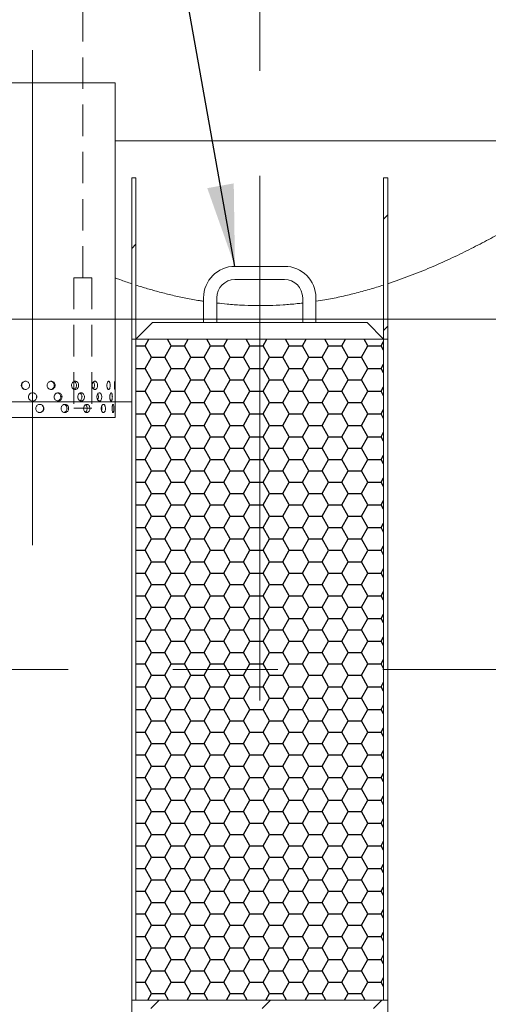
# Model space of a CAD drawing. Units: millimetres. Extents: x 8 to 412, y 5 to 290.
# Drawn here: x 94 to 113, y 28 to 67 of the extents above; entities that cross this region are included whole.
import ezdxf

# ---------------------------------------------------------------- set-up
doc = ezdxf.new("R2010")
doc.units = ezdxf.units.MM
doc.linetypes.add('CENTERX2', pattern=[20.32, 12.7, -2.54, 2.54, -2.54])
doc.linetypes.add('HIDDEN', pattern=[1.905, 1.27, -0.635])
doc.styles.add('SLDTEXTSTYLE0', font='TXT', dxfattribs={"width": 0.605})
doc.dimstyles.new('SLDDIMSTYLE0', dxfattribs={"dimtxt": 3.5, "dimasz": 3.302, "dimexe": 0, "dimexo": 0.0625, "dimgap": 0.875, "dimtad": 1, "dimdec": 3, "dimlfac": 30, "dimrnd": 1e-09, "dimzin": 12, "dimdsep": 46, "dimtxsty": 'SLDTEXTSTYLE0', "dimsah": 1, "dimcen": 0.09, "dimadec": 0, "dimazin": 3, "dimtfac": 1, "dimtdec": 3, "dimtmove": 0, "dimatfit": 0, "dimfxl": 0, "dimfrac": 2, "dimtolj": 1, "dimtzin": 12, "dimarcsym": 0})
doc.dimstyles.new('SLDDIMSTYLE3', dxfattribs={"dimtxt": 0, "dimasz": 3.302, "dimexe": 0, "dimexo": 0.0625, "dimgap": 0, "dimtad": 0, "dimtih": 1, "dimtoh": 1, "dimdec": 0, "dimrnd": 1e-09, "dimzin": 0, "dimdsep": 46, "dimtxsty": 'Standard', "dimsah": 1, "dimcen": 0.09, "dimadec": 0, "dimazin": 0, "dimtfac": 3.302, "dimtdec": 0, "dimtofl": 0, "dimtmove": 0, "dimatfit": 3, "dimfxl": 0, "dimfrac": 2, "dimtolj": 1, "dimtzin": 0, "dimarcsym": 0})

# ---------------------------------------------------------------- blocks, each defined once
blk = doc.blocks.new('_D_11')
at = {"color": 7, "linetype": 'Continuous', "lineweight": 0}
for p, q in [((78.416, 40.016), (78.416, 9.683)), ((98.416, 20.183), (98.416, 9.683)), ((78.416, 10.683), (72.066, 10.683)), ((98.416, 10.683), (78.416, 10.683)), ((98.416, 10.683), (104.766, 10.683))]:
    blk.add_line(p, q, dxfattribs=at)
for points in [[(78.416, 10.683), (75.114, 11.191), (75.114, 10.175)], [(98.416, 10.683), (101.718, 10.175), (101.718, 11.191)]]:
    blk.add_solid(points, dxfattribs=at)
at = {"color": 7, "linetype": 'Continuous', "lineweight": 0, "insert": (85.294, 15.194, 14.644), "char_height": 3.5, "attachment_point": 1, "style": 'SLDTEXTSTYLE0'}
blk.add_mtext('600', dxfattribs=at)

msp = doc.modelspace()

# ---------------------------------------------------------------- hatches: boundary and pattern name
at = {"linetype": 'Continuous', "lineweight": 0}
h = msp.add_hatch(dxfattribs=at)
h.set_pattern_fill('ANSI31', style=0)
h.paths.add_polyline_path([(98.582253, 54.349411), (98.582253, 60.849411), (98.415586, 60.849411), (98.415586, 54.349411)], flags=0)
h = msp.add_hatch(dxfattribs=at)
h.set_pattern_fill('ANSI31', style=0)
h.paths.add_polyline_path([(108.74892, 60.849411), (108.582253, 60.849411), (108.582253, 54.349411), (108.74892, 54.349411)], flags=0)
h = msp.add_hatch(dxfattribs=at)
h.set_pattern_fill('ANSI31', style=0)
edge = h.paths.add_edge_path(flags=0)
edge.add_line((88.931495, 20.682744), (90.264829, 20.682744))
edge.add_arc((90.264829, 21.016077), 0.333333, 270, 360)
edge.add_line((90.598162, 21.016077), (102.398162, 21.016077))
edge.add_arc((102.731495, 21.016077), 0.333333, 180, 270)
edge.add_line((102.731495, 20.682744), (104.064829, 20.682744))
edge.add_arc((104.064829, 21.016077), 0.333333, 270, 360)
edge.add_line((104.398162, 21.016077), (116.198162, 21.016077))
edge.add_arc((116.531495, 21.016077), 0.333333, 180, 270)
edge.add_line((116.531495, 20.682744), (117.864829, 20.682744))
edge.add_arc((117.864829, 21.016077), 0.333333, 270, 360)
edge.add_line((118.198162, 21.016077), (118.23301, 21.016077))
edge.add_arc((118.23301, 27.182744), 6.166667, 270, 327.6232677)
edge.add_arc((96.415586, 41.016077), 32, 327.6232677, 385.9444798)
edge.add_line((125.190575, 55.016077), (125.005114, 55.016077))
edge.add_arc((96.415586, 41.016077), 31.833333, -32.3767323, 26.0905198, ccw=False)
edge.add_arc((118.23301, 27.182744), 6, 270, 327.6232677, ccw=False)
edge.add_line((118.23301, 21.182744), (108.74892, 21.182744))
edge.add_line((108.74892, 21.182744), (108.74892, 27.682744))
edge.add_line((108.74892, 27.682744), (98.415586, 27.682744))
edge.add_line((98.415586, 27.682744), (98.415586, 21.182744))
edge.add_line((98.415586, 21.182744), (88.598162, 21.182744))
edge.add_arc((88.598162, 27.182744), 6, 212.3767323, 270, ccw=False)
edge.add_arc((110.415586, 41.016077), 31.833333, 149.1301932, 212.3767323, ccw=False)
edge.add_line((83.091909, 57.349411), (82.897915, 57.349411))
edge.add_arc((110.415586, 41.016077), 32, 149.3084123, 212.3767323)
edge.add_arc((88.598162, 27.182744), 6.166667, 212.3767323, 270)
edge.add_arc((88.931495, 21.016077), 0.333333, 180, 270)
h.paths.add_polyline_path([(108.582253, 21.182744), (98.582253, 21.182744), (98.582253, 27.349411), (108.582253, 27.349411)], flags=0)
at = {"linetype": 'Continuous'}
h = msp.add_hatch(dxfattribs=at)
h.set_pattern_fill('HONEY', scale=0.1666667, style=0)
h.paths.add_polyline_path([(108.582253, 54.349411), (98.582253, 54.349411), (98.582253, 27.682744), (108.582253, 27.682744)], flags=0)

# ---------------------------------------------------------------- linework, layer by layer
at = {"color": 7, "linetype": 'CENTERX2', "lineweight": 0, "ltscale": 1.666667}
for p, q in [((103.582253, 39.766827), (103.582253, 97.642816)), ((94.415586, 66.003119), (94.415586, 46.042832)), ((129.714932, 41.016077), (77.114818, 41.016077))]:
    msp.add_line(p, q, dxfattribs=at)
at = {"color": 7, "linetype": 'HIDDEN', "lineweight": 0}
for p, q in [((96.44321, 56.822153), (96.44321, 68.960786)), ((96.08461, 56.822153), (96.80181, 56.822153)), ((96.08461, 56.822153), (96.08461, 51.560364)), ((96.80181, 56.822153), (96.80181, 51.560364)), ((96.08461, 51.560364), (96.80181, 51.560364))]:
    msp.add_line(p, q, dxfattribs=at)
at = {"color": 7, "linetype": 'Continuous', "lineweight": 15}
for p, q in [((91.082253, 64.682744), (94.415586, 64.682744)), ((94.415586, 64.682744), (97.74892, 64.682744)), ((97.74892, 52.182501), (97.74892, 64.682744)), ((97.74892, 62.349411), (116.74892, 62.349411)), ((98.415586, 60.849411), (98.582253, 60.849411)), ((98.415586, 54.349411), (98.415586, 60.849411)), ((98.582253, 60.849411), (98.582253, 54.349411)), ((108.582253, 60.849411), (108.74892, 60.849411)), ((108.582253, 54.349411), (108.582253, 60.849411)), ((108.74892, 60.849411), (108.74892, 54.349411)), ((104.582253, 57.282744), (102.582253, 57.282744)), ((102.582253, 56.749411), (104.582253, 56.749411)), ((101.315586, 56.016077), (101.315586, 55.016077)), ((101.84892, 55.016077), (101.84892, 56.016077)), ((105.315586, 56.016077), (105.315586, 55.016077)), ((105.84892, 55.016077), (105.84892, 56.016077)), ((99.24892, 55.016077), (98.582253, 54.349411)), ((107.915586, 55.016077), (99.24892, 55.016077)), ((108.582253, 54.349411), (107.915586, 55.016077)), ((98.415586, 54.349411), (98.582253, 54.349411)), ((98.415586, 27.682744), (98.415586, 54.349411)), ((98.582253, 54.349411), (108.582253, 54.349411)), ((98.582253, 54.349411), (98.582253, 27.682744)), ((108.582253, 54.349411), (108.582253, 27.682744)), ((108.74892, 54.349411), (108.582253, 54.349411)), ((108.74892, 27.682744), (108.74892, 54.349411)), ((94.415586, 52.182744), (94.388257, 52.178093)), ((95.549891, 52.007266), (95.547255, 52.052719)), ((96.407995, 52.007269), (96.405801, 52.052717)), ((97.071068, 52.007274), (97.06953, 52.052714)), ((95.285845, 52.016077), (95.287293, 52.007272)), ((96.237584, 52.016077), (96.238839, 52.00727)), ((97.010972, 52.016077), (97.011913, 52.007266)), ((97.74475, 52.016077), (97.744824, 52.007139)), ((97.74892, 51.182744), (97.74892, 51.851542)), ((97.74892, 51.182744), (91.082253, 51.182744)), ((98.415586, 21.182744), (98.415586, 27.682744)), ((108.74892, 27.682744), (98.415586, 27.682744)), ((98.582253, 27.682744), (108.582253, 27.682744)), ((108.74892, 27.682744), (108.74892, 21.182744))]:
    msp.add_line(p, q, dxfattribs=at)
at = {"color": 7, "linetype": 'Continuous', "lineweight": 0}
for p, q in [((122.841949, 55.149411), (81.891737, 55.149411)), ((80.470284, 51.816077), (98.415586, 51.816077))]:
    msp.add_line(p, q, dxfattribs=at)
at = {"color": 7, "linetype": 'Continuous', "lineweight": 15}
for centre, radius, start, end in [((102.582253, 56.016077), 1.266667, 90, 180), ((104.582253, 56.016077), 1.266667, 0, 90), ((102.582253, 56.016077), 0.733333, 90, 180), ((104.582253, 56.016077), 0.733333, 0, 90)]:
    msp.add_arc(centre, radius, start, end, dxfattribs=at)
for points, knots in [([(116.915586, 60.849411), (116.915586, 60.849411), (116.902759, 60.84078), (116.851537, 60.8064), (116.813143, 60.78065), (116.748947, 60.737768), (116.735297, 60.728656), (116.706363, 60.709362), (116.691058, 60.699166), (116.642856, 60.667085), (116.607691, 60.643725), (116.493349, 60.567969), (116.405337, 60.509901), (116.206631, 60.37977), (116.095935, 60.307705), (115.852281, 60.150555), (115.719322, 60.065469), (115.539205, 59.951527), (115.502468, 59.928349), (115.427892, 59.881433), (115.39002, 59.857675), (115.274669, 59.785529), (115.19546, 59.736275), (114.951042, 59.585306), (114.779056, 59.480389), (114.417417, 59.263356), (114.227763, 59.151238), (113.830796, 58.921099), (113.623484, 58.803076), (113.353061, 58.652687), (113.298401, 58.622461), (113.188314, 58.561949), (113.132843, 58.531639), (112.965148, 58.440578), (112.851644, 58.379699), (112.506005, 58.196835), (112.268756, 58.074619), (111.780344, 57.831166), (111.529182, 57.709926), (111.012316, 57.470158), (110.746615, 57.351625), (110.336383, 57.177336), (110.197688, 57.119826), (109.916223, 57.00626), (109.773234, 56.950123), (109.340975, 56.785517), (109.047665, 56.680516), (108.74892, 56.581352)], [0, 0, 0, 0, 0.0625, 0.0625, 0.125, 0.125, 0.140625, 0.140625, 0.15625, 0.15625, 0.1875, 0.1875, 0.25, 0.25, 0.3125, 0.3125, 0.375, 0.375, 0.390625, 0.390625, 0.40625, 0.40625, 0.4375, 0.4375, 0.5, 0.5, 0.5625, 0.5625, 0.625, 0.625, 0.640625, 0.640625, 0.65625, 0.65625, 0.6875, 0.6875, 0.75, 0.75, 0.8125, 0.8125, 0.875, 0.875, 0.90625, 0.90625, 0.9375, 0.9375, 1, 1, 1, 1]), ([(98.415586, 56.581352), (98.255731, 56.635135), (98.030171, 56.711024), (97.812365, 56.792776), (97.74892, 56.81659)], [0, 0, 0, 0, 0.70870628, 1, 1, 1, 1]), ([(101.315586, 55.875921), (101.261109, 55.883651), (101.021306, 55.917676), (100.603322, 55.99668), (100.063811, 56.111523), (99.547554, 56.240653), (99.052882, 56.378773), (98.73913, 56.477475), (98.582253, 56.526826)], [0, 0, 0, 0, 0.05717346, 0.251669076, 0.445936684, 0.639635733, 0.819815832, 1, 1, 1, 1]), ([(108.582253, 56.526826), (108.391778, 56.467258), (108.010554, 56.348035), (107.421166, 56.188991), (106.819956, 56.048388), (106.295182, 55.942737), (105.968315, 55.893381), (105.84892, 55.875352)], [0, 0, 0, 0, 0.2184554497, 0.4372250449, 0.6559415946, 0.874324602, 1, 1, 1, 1]), ([(105.315586, 55.804239), (105.242479, 55.795146), (104.9829, 55.762858), (104.531604, 55.72841), (103.964233, 55.701337), (103.396117, 55.696768), (102.829868, 55.714693), (102.31332, 55.749731), (101.988187, 55.787399), (101.84892, 55.803533)], [0, 0, 0, 0, 0.064017229, 0.227302739, 0.390557705, 0.553532165, 0.716007322, 0.878354685, 1, 1, 1, 1]), ([(94.291463, 52.482744), (94.289621, 52.464016), (94.285938, 52.42656), (94.257242, 52.376701), (94.215007, 52.338767), (94.162302, 52.317051), (94.105587, 52.314019), (94.051155, 52.329984), (94.005108, 52.363137), (93.972564, 52.409783), (93.95719, 52.464669), (93.960698, 52.521566), (93.982665, 52.574068), (94.020659, 52.616304), (94.070476, 52.643513), (94.126526, 52.652593), (94.182442, 52.64254), (94.232033, 52.614503), (94.269357, 52.571641), (94.288771, 52.525112), (94.290711, 52.494583), (94.291463, 52.482744)], [0, 0, 0, 0, 0.053642992, 0.107284358, 0.160967891, 0.214678941, 0.268344212, 0.321961947, 0.375604393, 0.429305319, 0.483007346, 0.536651179, 0.590268412, 0.643932093, 0.697642811, 0.751327782, 0.804954493, 0.858581255, 0.91226623, 0.965976955, 1, 1, 1, 1]), ([(94.13949, 52.318202), (94.133143, 52.317623), (94.108224, 52.315348), (94.065681, 52.330784), (94.019665, 52.362904), (93.987115, 52.409817), (93.971738, 52.464634), (93.975237, 52.521526), (93.997187, 52.574103), (94.035165, 52.616038), (94.084539, 52.644171), (94.121428, 52.647524), (94.139631, 52.649179)], [0, 0, 0, 0, 0.036649018, 0.143884743, 0.251175181, 0.35859522, 0.466017786, 0.573311376, 0.680545934, 0.787883389, 0.895325155, 1, 1, 1, 1]), ([(95.32688, 52.482744), (95.325108, 52.464016), (95.321565, 52.42656), (95.293906, 52.376701), (95.25305, 52.338767), (95.201826, 52.317051), (95.146402, 52.314019), (95.092915, 52.329984), (95.047439, 52.363137), (95.015175, 52.409783), (94.999895, 52.464669), (95.003383, 52.521566), (95.0252, 52.574068), (95.062821, 52.616304), (95.111934, 52.643513), (95.166901, 52.652593), (95.221432, 52.64254), (95.269541, 52.614503), (95.305592, 52.571641), (95.32429, 52.525112), (95.326156, 52.494583), (95.32688, 52.482744)], [0, 0, 0, 0, 0.053642992, 0.107284358, 0.160967891, 0.214678941, 0.268344212, 0.321961947, 0.375604393, 0.429305319, 0.483007346, 0.536651179, 0.590268412, 0.643932093, 0.697642811, 0.751327782, 0.804954493, 0.858581255, 0.91226623, 0.965976955, 1, 1, 1, 1]), ([(95.289339, 52.482744), (95.287567, 52.464033), (95.284024, 52.426611), (95.256403, 52.376519), (95.215502, 52.339482), (95.174428, 52.319271), (95.148526, 52.318999), (95.1409, 52.318919)], [0, 0, 0, 0, 0.22624021, 0.452472826, 0.678902499, 0.90546081, 1, 1, 1, 1]), ([(95.147078, 52.646137), (95.159191, 52.644641), (95.189433, 52.640905), (95.231925, 52.61408), (95.268056, 52.571807), (95.286742, 52.525127), (95.288613, 52.494594), (95.289339, 52.482744)], [0, 0, 0, 0, 0.155158154, 0.387365671, 0.619852381, 0.852462968, 1, 1, 1, 1]), ([(96.273094, 52.482744), (96.271565, 52.464016), (96.268508, 52.42656), (96.244594, 52.376701), (96.209116, 52.338767), (96.164387, 52.317051), (96.11568, 52.314019), (96.068373, 52.329984), (96.027921, 52.363137), (95.999093, 52.409783), (95.985404, 52.464669), (95.988531, 52.521566), (96.008062, 52.574068), (96.041627, 52.616304), (96.085228, 52.643513), (96.133731, 52.652593), (96.18154, 52.64254), (96.223457, 52.614503), (96.254708, 52.571641), (96.270858, 52.525112), (96.272469, 52.494583), (96.273094, 52.482744)], [0, 0, 0, 0, 0.053642992, 0.107284358, 0.160967891, 0.214678941, 0.268344212, 0.321961947, 0.375604393, 0.429305319, 0.483007346, 0.536651179, 0.590268412, 0.643932093, 0.697642811, 0.751327782, 0.804954493, 0.858581255, 0.91226623, 0.965976955, 1, 1, 1, 1]), ([(96.088252, 52.640905), (96.090404, 52.640501), (96.108277, 52.637141), (96.137299, 52.613414), (96.168828, 52.571987), (96.184894, 52.525101), (96.186513, 52.494587), (96.187141, 52.482744)], [0, 0, 0, 0, 0.036255712, 0.30114395, 0.566350675, 0.831698711, 1, 1, 1, 1]), ([(96.187141, 52.482744), (96.185626, 52.463985), (96.182595, 52.426468), (96.158562, 52.377092), (96.126901, 52.340953), (96.100822, 52.330419), (96.08984, 52.325983)], [0, 0, 0, 0, 0.268180696, 0.536352389, 0.80475767, 1, 1, 1, 1]), ([(97.037481, 52.482744), (97.036346, 52.464016), (97.034074, 52.42656), (97.016246, 52.376701), (96.989619, 52.338767), (96.955764, 52.317051), (96.918541, 52.314019), (96.882045, 52.329984), (96.850576, 52.363137), (96.828007, 52.409783), (96.817249, 52.464669), (96.819709, 52.521566), (96.835041, 52.574068), (96.861265, 52.616304), (96.895086, 52.643513), (96.932378, 52.652593), (96.968784, 52.64254), (97.000406, 52.614503), (97.023797, 52.571641), (97.035819, 52.525112), (97.037017, 52.494583), (97.037481, 52.482744)], [0, 0, 0, 0, 0.053642992, 0.107284358, 0.160967891, 0.214678941, 0.268344212, 0.321961947, 0.375604393, 0.429305319, 0.483007346, 0.536651179, 0.590268412, 0.643932093, 0.697642811, 0.751327782, 0.804954493, 0.858581255, 0.91226623, 0.965976955, 1, 1, 1, 1]), ([(96.86708, 52.617459), (96.869138, 52.615739), (96.881721, 52.605224), (96.897488, 52.570794), (96.909927, 52.525276), (96.911082, 52.494636), (96.911531, 52.482744)], [0, 0, 0, 0, 0.069084219, 0.422354575, 0.775813165, 1, 1, 1, 1]), ([(96.911531, 52.482744), (96.910355, 52.464103), (96.908002, 52.426823), (96.892014, 52.379025), (96.875243, 52.35812), (96.867767, 52.348802)], [0, 0, 0, 0, 0.356629794, 0.713247615, 1, 1, 1, 1]), ([(97.54522, 52.482744), (97.544588, 52.464016), (97.543324, 52.42656), (97.533327, 52.376701), (97.518158, 52.338767), (97.49849, 52.317051), (97.476395, 52.314019), (97.454282, 52.329984), (97.434878, 52.363137), (97.420776, 52.409783), (97.414002, 52.464669), (97.415554, 52.521566), (97.425187, 52.574068), (97.441503, 52.616304), (97.462234, 52.643513), (97.484664, 52.652593), (97.506104, 52.64254), (97.524336, 52.614503), (97.537577, 52.571641), (97.544294, 52.525112), (97.544961, 52.494583), (97.54522, 52.482744)], [0, 0, 0, 0, 0.053642992, 0.107284358, 0.160967891, 0.214678941, 0.268344212, 0.321961947, 0.375604393, 0.429305319, 0.483007346, 0.536651179, 0.590268412, 0.643932093, 0.697642811, 0.751327782, 0.804954493, 0.858581255, 0.91226623, 0.965976955, 1, 1, 1, 1]), ([(97.746608, 52.482744), (97.746542, 52.464016), (97.74641, 52.42656), (97.745221, 52.376701), (97.742995, 52.338767), (97.73944, 52.317051), (97.734636, 52.314019), (97.729071, 52.329984), (97.72363, 52.363137), (97.719376, 52.409783), (97.717249, 52.464669), (97.717741, 52.521566), (97.720733, 52.574068), (97.725543, 52.616304), (97.731154, 52.643513), (97.736527, 52.652593), (97.740902, 52.64254), (97.743959, 52.614503), (97.745754, 52.571641), (97.746508, 52.525112), (97.74658, 52.494583), (97.746608, 52.482744)], [0, 0, 0, 0, 0.053642992, 0.107284358, 0.160967891, 0.214678941, 0.268344212, 0.321961947, 0.375604393, 0.429305319, 0.483007346, 0.536651179, 0.590268412, 0.643932093, 0.697642811, 0.751327782, 0.804954493, 0.858581255, 0.91226623, 0.965976955, 1, 1, 1, 1]), ([(94.582253, 52.016077), (94.580413, 51.997349), (94.576732, 51.959893), (94.548042, 51.910034), (94.505773, 51.8721), (94.452959, 51.850384), (94.396041, 51.847352), (94.341331, 51.863317), (94.294985, 51.89647), (94.262194, 51.943116), (94.246693, 51.998002), (94.25023, 52.0549), (94.272375, 52.107401), (94.310643, 52.149637), (94.36076, 52.176846), (94.417065, 52.185926), (94.47315, 52.175873), (94.522818, 52.147836), (94.560156, 52.104974), (94.579563, 52.058445), (94.581501, 52.027916), (94.582253, 52.016077)], [0, 0, 0, 0, 0.053642992, 0.107284358, 0.160967891, 0.214678941, 0.268344212, 0.321961947, 0.375604393, 0.429305319, 0.483007346, 0.536651179, 0.590268412, 0.643932093, 0.697642811, 0.751327782, 0.804954493, 0.858581255, 0.91226623, 0.965976955, 1, 1, 1, 1]), ([(94.577604, 51.988757), (94.579793, 51.998347), (94.585351, 52.022688), (94.578504, 52.046924), (94.574354, 52.061612)], [0, 0, 0, 0, 0.393953269, 1, 1, 1, 1]), ([(95.602864, 52.016077), (95.601143, 51.997349), (95.597701, 51.959893), (95.570822, 51.910034), (95.531074, 51.8721), (95.48117, 51.850384), (95.427086, 51.847352), (95.374807, 51.863317), (95.330294, 51.89647), (95.298676, 51.943116), (95.283692, 51.998002), (95.287114, 52.0549), (95.308503, 52.107401), (95.345356, 52.149637), (95.393406, 52.176846), (95.4471, 52.185926), (95.50028, 52.175873), (95.547124, 52.147836), (95.582181, 52.104974), (95.600348, 52.058445), (95.602161, 52.027916), (95.602864, 52.016077)], [0, 0, 0, 0, 0.053642992, 0.107284358, 0.160967891, 0.214678941, 0.268344212, 0.321961947, 0.375604393, 0.429305319, 0.483007346, 0.536651179, 0.590268412, 0.643932093, 0.697642811, 0.751327782, 0.804954493, 0.858581255, 0.91226623, 0.965976955, 1, 1, 1, 1]), ([(95.420606, 52.178), (95.42976, 52.176762), (95.456557, 52.173139), (95.495452, 52.147278), (95.530632, 52.105177), (95.54877, 52.058455), (95.550588, 52.027926), (95.551293, 52.016077)], [0, 0, 0, 0, 0.124806135, 0.365356002, 0.606195094, 0.847162512, 1, 1, 1, 1]), ([(96.507256, 52.016077), (96.505823, 51.997349), (96.502956, 51.959893), (96.48052, 51.910034), (96.447184, 51.8721), (96.405074, 51.850384), (96.359119, 51.847352), (96.314388, 51.863317), (96.276066, 51.89647), (96.248715, 51.943116), (96.235716, 51.998002), (96.238686, 52.0549), (96.257227, 52.107401), (96.289057, 52.149637), (96.330336, 52.176846), (96.376163, 52.185926), (96.421233, 52.175873), (96.460666, 52.147836), (96.490012, 52.104974), (96.50516, 52.058445), (96.50667, 52.027916), (96.507256, 52.016077)], [0, 0, 0, 0, 0.053642992, 0.107284358, 0.160967891, 0.214678941, 0.268344212, 0.321961947, 0.375604393, 0.429305319, 0.483007346, 0.536651179, 0.590268412, 0.643932093, 0.697642811, 0.751327782, 0.804954493, 0.858581255, 0.91226623, 0.965976955, 1, 1, 1, 1]), ([(96.325845, 52.170358), (96.338097, 52.162987), (96.363861, 52.147488), (96.391835, 52.104754), (96.40708, 52.058518), (96.40858, 52.027943), (96.409163, 52.016077)], [0, 0, 0, 0, 0.256005381, 0.538341602, 0.820828261, 1, 1, 1, 1]), ([(97.206901, 52.016077), (97.205896, 51.997349), (97.203886, 51.959893), (97.188088, 51.910034), (97.164426, 51.8721), (97.134234, 51.850384), (97.100905, 51.847352), (97.068101, 51.863317), (97.039721, 51.89647), (97.019314, 51.943116), (97.009572, 51.998002), (97.0118, 52.0549), (97.025678, 52.107401), (97.04937, 52.149637), (97.079838, 52.176846), (97.113311, 52.185926), (97.14586, 52.175873), (97.174022, 52.147836), (97.194784, 52.104974), (97.205429, 52.058445), (97.20649, 52.027916), (97.206901, 52.016077)], [0, 0, 0, 0, 0.053642992, 0.107284358, 0.160967891, 0.214678941, 0.268344212, 0.321961947, 0.375604393, 0.429305319, 0.483007346, 0.536651179, 0.590268412, 0.643932093, 0.697642811, 0.751327782, 0.804954493, 0.858581255, 0.91226623, 0.965976955, 1, 1, 1, 1]), ([(97.043291, 52.13425), (97.048686, 52.124441), (97.06143, 52.101274), (97.070325, 52.058323), (97.07145, 52.027889), (97.071887, 52.016077)], [0, 0, 0, 0, 0.310017066, 0.7322144628, 1, 1, 1, 1]), ([(97.633312, 52.016077), (97.632834, 51.997349), (97.631877, 51.959893), (97.624263, 51.910034), (97.612593, 51.8721), (97.597273, 51.850384), (97.579834, 51.847352), (97.562168, 51.863317), (97.546507, 51.89647), (97.535042, 51.943116), (97.529511, 51.998002), (97.530779, 52.0549), (97.538636, 52.107401), (97.551869, 52.149637), (97.568543, 52.176846), (97.586387, 52.185926), (97.603228, 52.175873), (97.617362, 52.147836), (97.627508, 52.104974), (97.63261, 52.058445), (97.633116, 52.027916), (97.633312, 52.016077)], [0, 0, 0, 0, 0.053642992, 0.107284358, 0.160967891, 0.214678941, 0.268344212, 0.321961947, 0.375604393, 0.429305319, 0.483007346, 0.536651179, 0.590268412, 0.643932093, 0.697642811, 0.751327782, 0.804954493, 0.858581255, 0.91226623, 0.965976955, 1, 1, 1, 1]), ([(97.748814, 51.851542), (97.748843, 51.850958), (97.748956, 51.848677), (97.748185, 51.864122), (97.746828, 51.896255), (97.745413, 51.943173), (97.744638, 51.997991), (97.74482, 52.054886), (97.74589, 52.107465), (97.747355, 52.149393), (97.748651, 52.177507), (97.748823, 52.180851), (97.748908, 52.182501)], [0, 0, 0, 0, 0.036882107, 0.144117765, 0.251402847, 0.358804888, 0.466209131, 0.573496987, 0.680731642, 0.788059193, 0.895480817, 1, 1, 1, 1]), ([(97.744964, 52.052815), (97.744955, 52.052326), (97.744741, 52.040884), (97.744746, 52.028209), (97.74475, 52.016077)], [0, 0, 0, 0, 0.042782469, 1, 1, 1, 1]), ([(94.871774, 51.549411), (94.869949, 51.530682), (94.866299, 51.493226), (94.837833, 51.443367), (94.795853, 51.405434), (94.743331, 51.383717), (94.686644, 51.380685), (94.632072, 51.39665), (94.585779, 51.429803), (94.552992, 51.476449), (94.537482, 51.531336), (94.541022, 51.588233), (94.563174, 51.640734), (94.601426, 51.682971), (94.651461, 51.710179), (94.707593, 51.71926), (94.763419, 51.709206), (94.812788, 51.68117), (94.849856, 51.638308), (94.869107, 51.591779), (94.871029, 51.56125), (94.871774, 51.549411)], [0, 0, 0, 0, 0.053642992, 0.107284358, 0.160967891, 0.214678941, 0.268344212, 0.321961947, 0.375604393, 0.429305319, 0.483007346, 0.536651179, 0.590268412, 0.643932093, 0.697642811, 0.751327782, 0.804954493, 0.858581255, 0.91226623, 0.965976955, 1, 1, 1, 1]), ([(94.691616, 51.715846), (94.692079, 51.715923), (94.710876, 51.71904), (94.748991, 51.707832), (94.798179, 51.681572), (94.835299, 51.63825), (94.854555, 51.591827), (94.856482, 51.56127), (94.857229, 51.549411)], [0, 0, 0, 0, 0.005417792, 0.219845733, 0.434273659, 0.648959402, 0.863759536, 1, 1, 1, 1]), ([(95.551293, 52.016077), (95.549571, 51.997375), (95.546128, 51.95997), (95.519313, 51.909749), (95.479447, 51.873203), (95.443926, 51.853826), (95.423323, 51.853119), (95.420492, 51.853022)], [0, 0, 0, 0, 0.240283219, 0.480558371, 0.721042812, 0.961663876, 1, 1, 1, 1]), ([(95.869812, 51.549411), (95.868155, 51.530682), (95.864841, 51.493226), (95.838946, 51.443367), (95.800609, 51.405434), (95.752404, 51.383717), (95.700072, 51.380685), (95.6494, 51.39665), (95.606187, 51.429803), (95.575457, 51.476449), (95.560883, 51.531336), (95.564211, 51.588233), (95.585011, 51.640734), (95.620816, 51.682971), (95.667437, 51.710179), (95.719448, 51.71926), (95.770873, 51.709206), (95.816095, 51.68117), (95.849892, 51.638308), (95.867389, 51.591779), (95.869135, 51.56125), (95.869812, 51.549411)], [0, 0, 0, 0, 0.053642992, 0.107284358, 0.160967891, 0.214678941, 0.268344212, 0.321961947, 0.375604393, 0.429305319, 0.483007346, 0.536651179, 0.590268412, 0.643932093, 0.697642811, 0.751327782, 0.804954493, 0.858581255, 0.91226623, 0.965976955, 1, 1, 1, 1]), ([(95.684987, 51.710066), (95.691628, 51.709076), (95.715293, 51.705547), (95.75076, 51.680469), (95.784722, 51.638549), (95.802173, 51.591783), (95.803924, 51.561258), (95.804604, 51.549411)], [0, 0, 0, 0, 0.096854128, 0.345086695, 0.593617723, 0.842281177, 1, 1, 1, 1]), ([(96.409163, 52.016077), (96.407748, 51.997308), (96.404918, 51.959769), (96.382299, 51.910555), (96.354641, 51.876115), (96.332571, 51.866385), (96.324653, 51.862895)], [0, 0, 0, 0, 0.280838997, 0.561668567, 0.84274275, 1, 1, 1, 1]), ([(96.725499, 51.549411), (96.724173, 51.530682), (96.721519, 51.493226), (96.700731, 51.443367), (96.66979, 51.405434), (96.63062, 51.383717), (96.587767, 51.380685), (96.545953, 51.39665), (96.510051, 51.429803), (96.484385, 51.476449), (96.472175, 51.531336), (96.474965, 51.588233), (96.492377, 51.640734), (96.52223, 51.682971), (96.560872, 51.710179), (96.603673, 51.71926), (96.645663, 51.709206), (96.68231, 51.68117), (96.709529, 51.638308), (96.723558, 51.591779), (96.724957, 51.56125), (96.725499, 51.549411)], [0, 0, 0, 0, 0.053642992, 0.107284358, 0.160967891, 0.214678941, 0.268344212, 0.321961947, 0.375604393, 0.429305319, 0.483007346, 0.536651179, 0.590268412, 0.643932093, 0.697642811, 0.751327782, 0.804954493, 0.858581255, 0.91226623, 0.965976955, 1, 1, 1, 1]), ([(96.547305, 51.697103), (96.55563, 51.691575), (96.576432, 51.677763), (96.599888, 51.637941), (96.614097, 51.591872), (96.615476, 51.561283), (96.616012, 51.549411)], [0, 0, 0, 0, 0.202050405, 0.504861833, 0.807834609, 1, 1, 1, 1]), ([(97.071887, 52.016077), (97.070799, 51.997516), (97.068624, 51.960394), (97.057064, 51.918492), (97.045704, 51.901854), (97.042445, 51.89708)], [0, 0, 0, 0, 0.416277221, 0.832540467, 1, 1, 1, 1]), ([(97.355076, 51.549411), (97.35421, 51.530682), (97.352477, 51.493226), (97.338829, 51.443367), (97.318313, 51.405434), (97.292014, 51.383717), (97.262833, 51.380685), (97.233971, 51.39665), (97.208894, 51.429803), (97.190805, 51.476449), (97.182153, 51.531336), (97.184133, 51.588233), (97.196452, 51.640734), (97.217431, 51.682971), (97.244312, 51.710179), (97.273712, 51.71926), (97.302156, 51.709206), (97.326643, 51.68117), (97.344619, 51.638308), (97.353807, 51.591779), (97.354722, 51.56125), (97.355076, 51.549411)], [0, 0, 0, 0, 0.053642992, 0.107284358, 0.160967891, 0.214678941, 0.268344212, 0.321961947, 0.375604393, 0.429305319, 0.483007346, 0.536651179, 0.590268412, 0.643932093, 0.697642811, 0.751327782, 0.804954493, 0.858581255, 0.91226623, 0.965976955, 1, 1, 1, 1]), ([(97.198687, 51.640619), (97.199251, 51.639317), (97.205833, 51.624127), (97.2105, 51.591381), (97.2116, 51.561145), (97.212027, 51.549411)], [0, 0, 0, 0, 0.054264826, 0.632955847, 1, 1, 1, 1]), ([(97.696916, 51.549411), (97.696594, 51.530682), (97.695951, 51.493226), (97.69078, 51.443367), (97.682698, 51.405434), (97.671842, 51.383717), (97.659191, 51.380685), (97.646105, 51.39665), (97.634308, 51.429803), (97.625567, 51.476449), (97.621321, 51.531336), (97.622296, 51.588233), (97.628316, 51.640734), (97.638367, 51.682971), (97.650857, 51.710179), (97.663978, 51.71926), (97.676092, 51.709206), (97.686022, 51.68117), (97.692994, 51.638308), (97.696443, 51.591779), (97.696784, 51.56125), (97.696916, 51.549411)], [0, 0, 0, 0, 0.053642992, 0.107284358, 0.160967891, 0.214678941, 0.268344212, 0.321961947, 0.375604393, 0.429305319, 0.483007346, 0.536651179, 0.590268412, 0.643932093, 0.697642811, 0.751327782, 0.804954493, 0.858581255, 0.91226623, 0.965976955, 1, 1, 1, 1]), ([(94.857229, 51.549411), (94.855405, 51.530694), (94.851755, 51.493261), (94.823303, 51.443251), (94.78132, 51.405905), (94.734826, 51.384704), (94.703778, 51.384822), (94.691457, 51.384869)], [0, 0, 0, 0, 0.214542215, 0.429077228, 0.643799109, 0.858642977, 1, 1, 1, 1]), ([(95.804604, 51.549411), (95.802954, 51.530664), (95.799654, 51.49317), (95.773716, 51.443616), (95.736172, 51.405021), (95.70409, 51.393353), (95.688351, 51.387628)], [0, 0, 0, 0, 0.25222616, 0.504443852, 0.756881236, 1, 1, 1, 1]), ([(96.616012, 51.549411), (96.614711, 51.530623), (96.612108, 51.493049), (96.591038, 51.444102), (96.567842, 51.411698), (96.550211, 51.402968), (96.545648, 51.400709)], [0, 0, 0, 0, 0.298483015, 0.59695601, 0.895688987, 1, 1, 1, 1]), ([(97.212027, 51.549411), (97.211395, 51.530419), (97.210333, 51.498529), (97.202159, 51.471855), (97.198852, 51.461066)], [0, 0, 0, 0, 0.595523187, 1, 1, 1, 1])]:
    msp.add_open_spline(points, degree=3, knots=knots, dxfattribs=at)

# ---------------------------------------------------------------- dimensions: what is measured, and where the dimension line sits
at = {"color": 7, "linetype": 'Continuous', "lineweight": 0}
dim = msp.add_linear_dim(base=(78.415586, 10.682744), p1=(98.415586, 21.182744), p2=(78.415586, 41.016077), dimstyle='SLDDIMSTYLE0', dxfattribs=at)
dim.commit()
dim.dimension.update_dxf_attribs({"geometry": '_D_11', "text_midpoint": (89.897512, 10.682744), "dimtype": 160})

# ---------------------------------------------------------------- leaders
msp.add_leader([(102.582253, 57.282744), (92.810519, 111.751447)], dimstyle='SLDDIMSTYLE3', dxfattribs=at)

doc.saveas('drawing.dxf')
